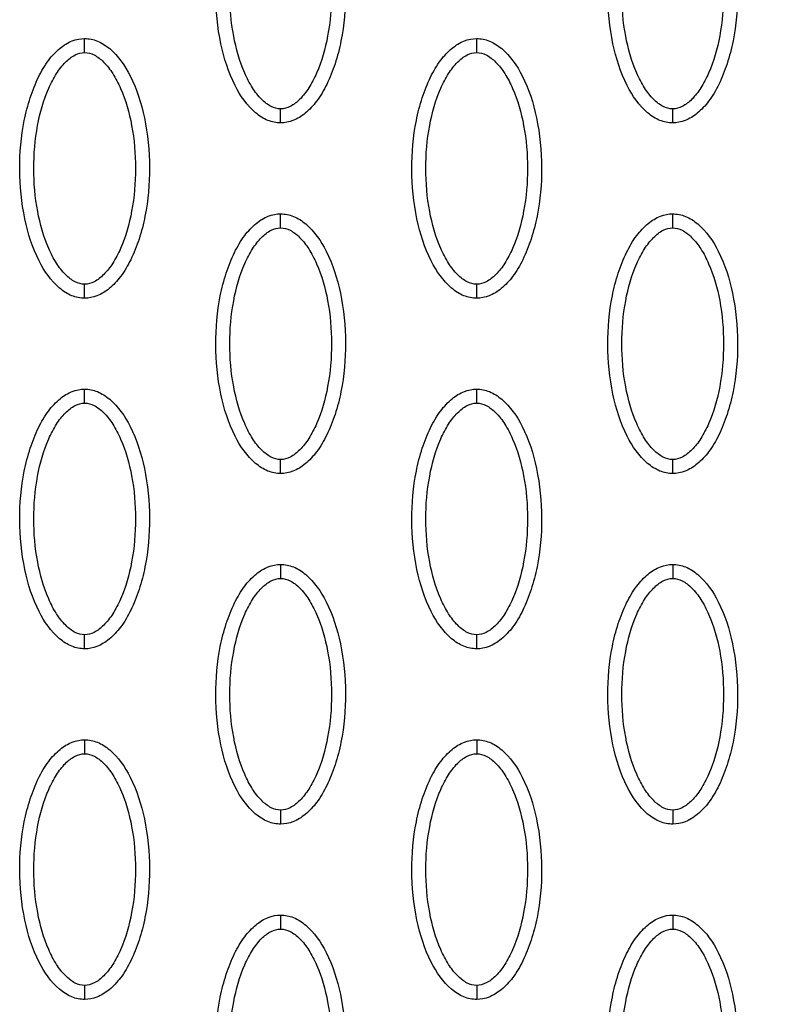
# Model space of a CAD drawing. Units: millimetres. Extents: x -10752 to 9197, y -5373 to 7914.
# Drawn here: x -1849 to -1794, y 544 to 614 of the extents above; entities that cross this region are included whole.
import ezdxf

# ---------------------------------------------------------------- set-up
doc = ezdxf.new("R2010")
doc.units = ezdxf.units.MM
doc.layers.add('DEFAULT', color=7, linetype='Continuous')

msp = doc.modelspace()

# ---------------------------------------------------------------- linework, layer by layer
at = {"layer": 'DEFAULT', "linetype": 'Continuous'}
for points, knots in [([(-1829.944, 606.4), (-1830.255, 606.401), (-1830.907, 606.532), (-1832.157, 607.355), (-1833.418, 609.218), (-1834.348, 612.157), (-1834.679, 615.565), (-1834.424, 618.482), (-1833.864, 620.667), (-1833.293, 622.119), (-1832.586, 623.326), (-1831.767, 624.217), (-1830.882, 624.777), (-1830.244, 624.905), (-1829.944, 624.904)], [0, 0, 0, 0, 0.931276, 1.963919, 4.405768, 7.571965, 11.148137, 14.632233, 16.315096, 17.90115, 19.303978, 20.494603, 21.507941, 22.408096, 22.408096, 22.408096, 22.408096]), ([(-1829.944, 624.904), (-1829.633, 624.904), (-1828.981, 624.772), (-1827.731, 623.949), (-1826.47, 622.086), (-1825.541, 619.147), (-1825.209, 615.739), (-1825.464, 612.822), (-1826.024, 610.638), (-1826.595, 609.185), (-1827.302, 607.978), (-1828.122, 607.087), (-1829.006, 606.527), (-1829.645, 606.4), (-1829.944, 606.4)], [0, 0, 0, 0, 0.931276, 1.963919, 4.405768, 7.571965, 11.148137, 14.632233, 16.315096, 17.90115, 19.303978, 20.494603, 21.507941, 22.408096, 22.408096, 22.408096, 22.408096]), ([(-1801.997, 606.4), (-1802.308, 606.401), (-1802.96, 606.532), (-1804.21, 607.355), (-1805.471, 609.218), (-1806.401, 612.157), (-1806.732, 615.565), (-1806.477, 618.482), (-1805.917, 620.667), (-1805.346, 622.119), (-1804.639, 623.326), (-1803.82, 624.217), (-1802.935, 624.777), (-1802.297, 624.905), (-1801.997, 624.904)], [0, 0, 0, 0, 0.931276, 1.963919, 4.405768, 7.571965, 11.148137, 14.632233, 16.315096, 17.90115, 19.303978, 20.494603, 21.507941, 22.408096, 22.408096, 22.408096, 22.408096]), ([(-1801.997, 624.904), (-1801.686, 624.904), (-1801.034, 624.772), (-1799.784, 623.949), (-1798.523, 622.086), (-1797.594, 619.147), (-1797.262, 615.739), (-1797.517, 612.822), (-1798.077, 610.638), (-1798.648, 609.185), (-1799.355, 607.978), (-1800.175, 607.087), (-1801.059, 606.527), (-1801.697, 606.4), (-1801.997, 606.4)], [0, 0, 0, 0, 0.931276, 1.963919, 4.405768, 7.571965, 11.148137, 14.632233, 16.315096, 17.90115, 19.303978, 20.494603, 21.507941, 22.408096, 22.408096, 22.408096, 22.408096]), ([(-1829.944, 607.399), (-1830.177, 607.398), (-1830.685, 607.547), (-1831.372, 608.095), (-1832.004, 608.92), (-1832.767, 610.41), (-1833.402, 612.677), (-1833.659, 615.648), (-1833.403, 618.624), (-1832.767, 620.897), (-1832.002, 622.386), (-1831.375, 623.204), (-1830.693, 623.754), (-1830.181, 623.907), (-1829.944, 623.905)], [0, 0, 0, 0, 0.695548, 1.55083, 2.605063, 3.799426, 6.552763, 9.628831, 12.70974, 15.480796, 16.671344, 17.708738, 18.562502, 19.270195, 19.270195, 19.270195, 19.270195]), ([(-1829.944, 623.905), (-1829.711, 623.907), (-1829.203, 623.757), (-1828.516, 623.209), (-1827.885, 622.384), (-1827.121, 620.894), (-1826.486, 618.627), (-1826.229, 615.657), (-1826.485, 612.681), (-1827.122, 610.407), (-1827.886, 608.919), (-1828.513, 608.1), (-1829.196, 607.55), (-1829.707, 607.398), (-1829.944, 607.399)], [0, 0, 0, 0, 0.695548, 1.55083, 2.605063, 3.799426, 6.552763, 9.628831, 12.70974, 15.480796, 16.671344, 17.708738, 18.562502, 19.270195, 19.270195, 19.270195, 19.270195]), ([(-1801.997, 607.399), (-1802.23, 607.398), (-1802.738, 607.547), (-1803.425, 608.095), (-1804.056, 608.92), (-1804.82, 610.41), (-1805.455, 612.677), (-1805.712, 615.648), (-1805.456, 618.624), (-1804.82, 620.897), (-1804.055, 622.386), (-1803.428, 623.204), (-1802.745, 623.754), (-1802.234, 623.907), (-1801.997, 623.905)], [0, 0, 0, 0, 0.695548, 1.55083, 2.605063, 3.799426, 6.552763, 9.628831, 12.70974, 15.480796, 16.671344, 17.708738, 18.562502, 19.270195, 19.270195, 19.270195, 19.270195]), ([(-1801.997, 623.905), (-1801.764, 623.907), (-1801.256, 623.757), (-1800.569, 623.209), (-1799.938, 622.384), (-1799.174, 620.894), (-1798.539, 618.627), (-1798.282, 615.657), (-1798.538, 612.681), (-1799.174, 610.407), (-1799.939, 608.919), (-1800.566, 608.1), (-1801.249, 607.55), (-1801.76, 607.398), (-1801.997, 607.399)], [0, 0, 0, 0, 0.695548, 1.55083, 2.605063, 3.799426, 6.552763, 9.628831, 12.70974, 15.480796, 16.671344, 17.708738, 18.562502, 19.270195, 19.270195, 19.270195, 19.270195]), ([(-1843.918, 593.909), (-1844.229, 593.909), (-1844.881, 594.041), (-1846.131, 594.863), (-1847.392, 596.727), (-1848.321, 599.665), (-1848.653, 603.073), (-1848.398, 605.99), (-1847.838, 608.175), (-1847.267, 609.628), (-1846.56, 610.835), (-1845.74, 611.726), (-1844.856, 612.286), (-1844.217, 612.413), (-1843.918, 612.413)], [0, 0, 0, 0, 0.931276, 1.963919, 4.405768, 7.571965, 11.148137, 14.632233, 16.315096, 17.90115, 19.303978, 20.494603, 21.507941, 22.408096, 22.408096, 22.408096, 22.408096]), ([(-1843.918, 612.413), (-1843.607, 612.412), (-1842.955, 612.281), (-1841.705, 611.458), (-1840.444, 609.594), (-1839.514, 606.656), (-1839.182, 603.248), (-1839.438, 600.331), (-1839.997, 598.146), (-1840.569, 596.694), (-1841.275, 595.486), (-1842.095, 594.595), (-1842.98, 594.036), (-1843.618, 593.908), (-1843.918, 593.909)], [0, 0, 0, 0, 0.931276, 1.963919, 4.405768, 7.571965, 11.148137, 14.632233, 16.315096, 17.90115, 19.303978, 20.494603, 21.507941, 22.408096, 22.408096, 22.408096, 22.408096]), ([(-1815.971, 593.909), (-1816.282, 593.909), (-1816.934, 594.041), (-1818.183, 594.863), (-1819.445, 596.727), (-1820.374, 599.665), (-1820.706, 603.073), (-1820.451, 605.99), (-1819.891, 608.175), (-1819.32, 609.628), (-1818.613, 610.835), (-1817.793, 611.726), (-1816.909, 612.286), (-1816.27, 612.413), (-1815.971, 612.413)], [0, 0, 0, 0, 0.931276, 1.963919, 4.405768, 7.571965, 11.148137, 14.632233, 16.315096, 17.90115, 19.303978, 20.494603, 21.507941, 22.408096, 22.408096, 22.408096, 22.408096]), ([(-1815.971, 612.413), (-1815.66, 612.412), (-1815.008, 612.281), (-1813.758, 611.458), (-1812.496, 609.594), (-1811.567, 606.656), (-1811.235, 603.248), (-1811.491, 600.331), (-1812.05, 598.146), (-1812.622, 596.694), (-1813.328, 595.486), (-1814.148, 594.595), (-1815.033, 594.036), (-1815.671, 593.908), (-1815.971, 593.909)], [0, 0, 0, 0, 0.931276, 1.963919, 4.405768, 7.571965, 11.148137, 14.632233, 16.315096, 17.90115, 19.303978, 20.494603, 21.507941, 22.408096, 22.408096, 22.408096, 22.408096]), ([(-1843.918, 594.908), (-1844.15, 594.906), (-1844.659, 595.055), (-1845.346, 595.603), (-1845.977, 596.429), (-1846.741, 597.918), (-1847.375, 600.186), (-1847.633, 603.156), (-1847.377, 606.132), (-1846.74, 608.406), (-1845.976, 609.894), (-1845.349, 610.713), (-1844.666, 611.263), (-1844.155, 611.415), (-1843.918, 611.414)], [0, 0, 0, 0, 0.695548, 1.55083, 2.605063, 3.799426, 6.552763, 9.628831, 12.70974, 15.480796, 16.671344, 17.708738, 18.562502, 19.270195, 19.270195, 19.270195, 19.270195]), ([(-1843.918, 611.414), (-1843.685, 611.415), (-1843.176, 611.266), (-1842.489, 610.718), (-1841.858, 609.893), (-1841.095, 608.403), (-1840.46, 606.135), (-1840.203, 603.165), (-1840.459, 600.189), (-1841.095, 597.915), (-1841.86, 596.427), (-1842.487, 595.608), (-1843.169, 595.059), (-1843.681, 594.906), (-1843.918, 594.908)], [0, 0, 0, 0, 0.695548, 1.55083, 2.605063, 3.799426, 6.552763, 9.628831, 12.70974, 15.480796, 16.671344, 17.708738, 18.562502, 19.270195, 19.270195, 19.270195, 19.270195]), ([(-1815.971, 594.908), (-1816.203, 594.906), (-1816.712, 595.055), (-1817.399, 595.603), (-1818.03, 596.429), (-1818.794, 597.918), (-1819.428, 600.186), (-1819.686, 603.156), (-1819.43, 606.132), (-1818.793, 608.406), (-1818.029, 609.894), (-1817.402, 610.713), (-1816.719, 611.263), (-1816.208, 611.415), (-1815.971, 611.414)], [0, 0, 0, 0, 0.695548, 1.55083, 2.605063, 3.799426, 6.552763, 9.628831, 12.70974, 15.480796, 16.671344, 17.708738, 18.562502, 19.270195, 19.270195, 19.270195, 19.270195]), ([(-1815.971, 611.414), (-1815.738, 611.415), (-1815.229, 611.266), (-1814.542, 610.718), (-1813.911, 609.893), (-1813.148, 608.403), (-1812.513, 606.135), (-1812.256, 603.165), (-1812.512, 600.189), (-1813.148, 597.915), (-1813.912, 596.427), (-1814.539, 595.608), (-1815.222, 595.059), (-1815.734, 594.906), (-1815.971, 594.908)], [0, 0, 0, 0, 0.695548, 1.55083, 2.605063, 3.799426, 6.552763, 9.628831, 12.70974, 15.480796, 16.671344, 17.708738, 18.562502, 19.270195, 19.270195, 19.270195, 19.270195]), ([(-1829.944, 581.417), (-1830.255, 581.418), (-1830.907, 581.549), (-1832.157, 582.372), (-1833.418, 584.235), (-1834.348, 587.174), (-1834.679, 590.582), (-1834.424, 593.499), (-1833.864, 595.684), (-1833.293, 597.136), (-1832.586, 598.343), (-1831.767, 599.234), (-1830.882, 599.794), (-1830.244, 599.922), (-1829.944, 599.921)], [0, 0, 0, 0, 0.931276, 1.963919, 4.405768, 7.571965, 11.148137, 14.632233, 16.315096, 17.90115, 19.303978, 20.494603, 21.507941, 22.408096, 22.408096, 22.408096, 22.408096]), ([(-1829.944, 599.921), (-1829.633, 599.92), (-1828.981, 599.789), (-1827.731, 598.966), (-1826.47, 597.103), (-1825.541, 594.164), (-1825.209, 590.756), (-1825.464, 587.839), (-1826.024, 585.654), (-1826.595, 584.202), (-1827.302, 582.995), (-1828.122, 582.104), (-1829.006, 581.544), (-1829.645, 581.416), (-1829.944, 581.417)], [0, 0, 0, 0, 0.931277, 1.963919, 4.405768, 7.571965, 11.148137, 14.632233, 16.315096, 17.90115, 19.303978, 20.494603, 21.507941, 22.408096, 22.408096, 22.408096, 22.408096]), ([(-1801.997, 581.417), (-1802.308, 581.418), (-1802.96, 581.549), (-1804.21, 582.372), (-1805.471, 584.235), (-1806.401, 587.174), (-1806.732, 590.582), (-1806.477, 593.499), (-1805.917, 595.684), (-1805.346, 597.136), (-1804.639, 598.343), (-1803.82, 599.234), (-1802.935, 599.794), (-1802.297, 599.922), (-1801.997, 599.921)], [0, 0, 0, 0, 0.931276, 1.963919, 4.405768, 7.571965, 11.148137, 14.632233, 16.315096, 17.90115, 19.303978, 20.494603, 21.507941, 22.408096, 22.408096, 22.408096, 22.408096]), ([(-1801.997, 599.921), (-1801.686, 599.92), (-1801.034, 599.789), (-1799.784, 598.966), (-1798.523, 597.103), (-1797.594, 594.164), (-1797.262, 590.756), (-1797.517, 587.839), (-1798.077, 585.654), (-1798.648, 584.202), (-1799.355, 582.995), (-1800.175, 582.104), (-1801.059, 581.544), (-1801.697, 581.416), (-1801.997, 581.417)], [0, 0, 0, 0, 0.931277, 1.963919, 4.405768, 7.571965, 11.148137, 14.632233, 16.315096, 17.90115, 19.303978, 20.494603, 21.507941, 22.408096, 22.408096, 22.408096, 22.408096]), ([(-1829.944, 582.416), (-1830.177, 582.414), (-1830.685, 582.564), (-1831.372, 583.112), (-1832.004, 583.937), (-1832.767, 585.427), (-1833.402, 587.694), (-1833.659, 590.664), (-1833.403, 593.641), (-1832.767, 595.914), (-1832.002, 597.402), (-1831.375, 598.221), (-1830.693, 598.771), (-1830.181, 598.924), (-1829.944, 598.922)], [0, 0, 0, 0, 0.695548, 1.55083, 2.605063, 3.799426, 6.552763, 9.628831, 12.70974, 15.480796, 16.671344, 17.708738, 18.562502, 19.270195, 19.270195, 19.270195, 19.270195]), ([(-1829.944, 598.922), (-1829.711, 598.924), (-1829.203, 598.774), (-1828.516, 598.226), (-1827.885, 597.401), (-1827.121, 595.911), (-1826.486, 593.644), (-1826.229, 590.674), (-1826.485, 587.698), (-1827.122, 585.424), (-1827.886, 583.936), (-1828.513, 583.117), (-1829.196, 582.567), (-1829.707, 582.414), (-1829.944, 582.416)], [0, 0, 0, 0, 0.695548, 1.55083, 2.605063, 3.799426, 6.552763, 9.628831, 12.70974, 15.480796, 16.671344, 17.708738, 18.562502, 19.270195, 19.270195, 19.270195, 19.270195]), ([(-1801.997, 582.416), (-1802.23, 582.414), (-1802.738, 582.564), (-1803.425, 583.112), (-1804.056, 583.937), (-1804.82, 585.427), (-1805.455, 587.694), (-1805.712, 590.664), (-1805.456, 593.641), (-1804.82, 595.914), (-1804.055, 597.402), (-1803.428, 598.221), (-1802.745, 598.771), (-1802.234, 598.924), (-1801.997, 598.922)], [0, 0, 0, 0, 0.695548, 1.55083, 2.605063, 3.799426, 6.552763, 9.628831, 12.70974, 15.480796, 16.671344, 17.708738, 18.562502, 19.270195, 19.270195, 19.270195, 19.270195]), ([(-1801.997, 598.922), (-1801.764, 598.924), (-1801.256, 598.774), (-1800.569, 598.226), (-1799.938, 597.401), (-1799.174, 595.911), (-1798.539, 593.644), (-1798.282, 590.674), (-1798.538, 587.698), (-1799.174, 585.424), (-1799.939, 583.936), (-1800.566, 583.117), (-1801.249, 582.567), (-1801.76, 582.414), (-1801.997, 582.416)], [0, 0, 0, 0, 0.695548, 1.55083, 2.605063, 3.799426, 6.552763, 9.628831, 12.70974, 15.480796, 16.671344, 17.708738, 18.562502, 19.270195, 19.270195, 19.270195, 19.270195]), ([(-1829.944, 407.585), (-1827.978, 407.585), (-1824.013, 407.669), (-1815.996, 408.284), (-1807.951, 409.445), (-1800.176, 411.336), (-1794.563, 412.955), (-1789.253, 414.95), (-1784.217, 417.124), (-1779.379, 419.686), (-1775.72, 421.993), (-1772.997, 423.908), (-1771.244, 425.284), (-1769.479, 426.779), (-1767.731, 428.388), (-1766.116, 429.991), (-1764.124, 432.188), (-1761.924, 435.053), (-1759.625, 438.618), (-1757.782, 442.505), (-1756.282, 446.639), (-1755.382, 451.097), (-1755.02, 455.559), (-1755.323, 459.479), (-1755.925, 463.058), (-1756.498, 465.752), (-1757.358, 469.527), (-1758.454, 474.24), (-1761.189, 486.288), (-1763.677, 497.465), (-1766.303, 508.977), (-1767.644, 514.68), (-1768.939, 520.615), (-1769.782, 525.332), (-1770.35, 530.35), (-1770.571, 536.872), (-1769.826, 543.384), (-1768.741, 548.774), (-1767.762, 552.274), (-1766.603, 555.563), (-1764.362, 561.212), (-1761.383, 567.645), (-1757.271, 577.791), (-1754.967, 584.358), (-1753.459, 589.093)], [0, 0, 0, 0, 5.899988, 11.890037, 24.11889, 30.250715, 35.8774, 41.64346, 47.250341, 52.332005, 58.049171, 60.220852, 62.317383, 64.730909, 67.160228, 69.441876, 71.557375, 76.051718, 80.268145, 84.26738, 88.930616, 93.444474, 97.86589, 102.34757, 105.188076, 108.766402, 110.600875, 116.809313, 123.277256, 147.667619, 151.160327, 158.700913, 165.242421, 169.381424, 173.072189, 180.386714, 188.921929, 192.677236, 196.883213, 199.809281, 203.140271, 215.110604, 221.067499, 235.977649, 235.977649, 235.977649, 235.977649]), ([(-1843.918, 568.925), (-1844.229, 568.926), (-1844.881, 569.057), (-1846.131, 569.88), (-1847.392, 571.744), (-1848.321, 574.682), (-1848.653, 578.09), (-1848.398, 581.007), (-1847.838, 583.192), (-1847.267, 584.645), (-1846.56, 585.852), (-1845.74, 586.743), (-1844.856, 587.302), (-1844.217, 587.43), (-1843.918, 587.43)], [0, 0, 0, 0, 0.931276, 1.963919, 4.405768, 7.571965, 11.148137, 14.632233, 16.315096, 17.90115, 19.303978, 20.494603, 21.507941, 22.408096, 22.408096, 22.408096, 22.408096]), ([(-1843.918, 587.43), (-1843.607, 587.429), (-1842.955, 587.298), (-1841.705, 586.475), (-1840.444, 584.611), (-1839.514, 581.673), (-1839.182, 578.265), (-1839.438, 575.348), (-1839.997, 573.163), (-1840.569, 571.71), (-1841.275, 570.503), (-1842.095, 569.612), (-1842.98, 569.052), (-1843.618, 568.925), (-1843.918, 568.925)], [0, 0, 0, 0, 0.931276, 1.963919, 4.405768, 7.571965, 11.148137, 14.632233, 16.315096, 17.90115, 19.303978, 20.494603, 21.507941, 22.408096, 22.408096, 22.408096, 22.408096]), ([(-1815.971, 568.925), (-1816.282, 568.926), (-1816.934, 569.057), (-1818.183, 569.88), (-1819.445, 571.744), (-1820.374, 574.682), (-1820.706, 578.09), (-1820.451, 581.007), (-1819.891, 583.192), (-1819.32, 584.645), (-1818.613, 585.852), (-1817.793, 586.743), (-1816.909, 587.302), (-1816.27, 587.43), (-1815.971, 587.43)], [0, 0, 0, 0, 0.931277, 1.963919, 4.405768, 7.571965, 11.148137, 14.632233, 16.315096, 17.90115, 19.303978, 20.494603, 21.507941, 22.408096, 22.408096, 22.408096, 22.408096]), ([(-1815.971, 587.43), (-1815.66, 587.429), (-1815.008, 587.298), (-1813.758, 586.475), (-1812.496, 584.611), (-1811.567, 581.673), (-1811.235, 578.265), (-1811.491, 575.348), (-1812.05, 573.163), (-1812.622, 571.71), (-1813.328, 570.503), (-1814.148, 569.612), (-1815.033, 569.052), (-1815.671, 568.925), (-1815.971, 568.925)], [0, 0, 0, 0, 0.931276, 1.963919, 4.405768, 7.571965, 11.148137, 14.632233, 16.315096, 17.90115, 19.303978, 20.494603, 21.507941, 22.408096, 22.408096, 22.408096, 22.408096]), ([(-1843.918, 569.924), (-1844.15, 569.923), (-1844.659, 570.072), (-1845.346, 570.62), (-1845.977, 571.446), (-1846.741, 572.935), (-1847.375, 575.203), (-1847.633, 578.173), (-1847.377, 581.149), (-1846.74, 583.423), (-1845.976, 584.911), (-1845.349, 585.73), (-1844.666, 586.279), (-1844.155, 586.432), (-1843.918, 586.43)], [0, 0, 0, 0, 0.695548, 1.55083, 2.605063, 3.799426, 6.552763, 9.628831, 12.70974, 15.480796, 16.671344, 17.708738, 18.562502, 19.270195, 19.270195, 19.270195, 19.270195]), ([(-1843.918, 586.43), (-1843.685, 586.432), (-1843.176, 586.283), (-1842.489, 585.735), (-1841.858, 584.909), (-1841.095, 583.42), (-1840.46, 581.152), (-1840.203, 578.182), (-1840.459, 575.206), (-1841.095, 572.932), (-1841.86, 571.444), (-1842.487, 570.625), (-1843.169, 570.076), (-1843.681, 569.923), (-1843.918, 569.924)], [0, 0, 0, 0, 0.695548, 1.55083, 2.605063, 3.799426, 6.552763, 9.628831, 12.70974, 15.480796, 16.671344, 17.708738, 18.562502, 19.270195, 19.270195, 19.270195, 19.270195]), ([(-1815.971, 569.924), (-1816.203, 569.923), (-1816.712, 570.072), (-1817.399, 570.62), (-1818.03, 571.446), (-1818.794, 572.935), (-1819.428, 575.203), (-1819.686, 578.173), (-1819.43, 581.149), (-1818.793, 583.423), (-1818.029, 584.911), (-1817.402, 585.73), (-1816.719, 586.279), (-1816.208, 586.432), (-1815.971, 586.43)], [0, 0, 0, 0, 0.695548, 1.55083, 2.605063, 3.799426, 6.552763, 9.628831, 12.70974, 15.480796, 16.671344, 17.708738, 18.562502, 19.270195, 19.270195, 19.270195, 19.270195]), ([(-1815.971, 586.43), (-1815.738, 586.432), (-1815.229, 586.283), (-1814.542, 585.735), (-1813.911, 584.909), (-1813.148, 583.42), (-1812.513, 581.152), (-1812.256, 578.182), (-1812.512, 575.206), (-1813.148, 572.932), (-1813.912, 571.444), (-1814.539, 570.625), (-1815.222, 570.076), (-1815.734, 569.923), (-1815.971, 569.924)], [0, 0, 0, 0, 0.695548, 1.55083, 2.605063, 3.799426, 6.552763, 9.628831, 12.70974, 15.480796, 16.671344, 17.708738, 18.562502, 19.270195, 19.270195, 19.270195, 19.270195]), ([(-1829.944, 556.434), (-1830.255, 556.435), (-1830.907, 556.566), (-1832.157, 557.389), (-1833.418, 559.252), (-1834.348, 562.191), (-1834.679, 565.599), (-1834.424, 568.516), (-1833.864, 570.701), (-1833.293, 572.153), (-1832.586, 573.36), (-1831.767, 574.251), (-1830.882, 574.811), (-1830.244, 574.939), (-1829.944, 574.938)], [0, 0, 0, 0, 0.931276, 1.963919, 4.405768, 7.571965, 11.148137, 14.632233, 16.315096, 17.90115, 19.303978, 20.494603, 21.507941, 22.408096, 22.408096, 22.408096, 22.408096]), ([(-1829.944, 574.938), (-1829.633, 574.937), (-1828.981, 574.806), (-1827.731, 573.983), (-1826.47, 572.12), (-1825.541, 569.181), (-1825.209, 565.773), (-1825.464, 562.856), (-1826.024, 560.671), (-1826.595, 559.219), (-1827.302, 558.012), (-1828.122, 557.121), (-1829.006, 556.561), (-1829.645, 556.433), (-1829.944, 556.434)], [0, 0, 0, 0, 0.931276, 1.963919, 4.405768, 7.571965, 11.148137, 14.632233, 16.315096, 17.90115, 19.303978, 20.494603, 21.507941, 22.408096, 22.408096, 22.408096, 22.408096]), ([(-1801.997, 556.434), (-1802.308, 556.435), (-1802.96, 556.566), (-1804.21, 557.389), (-1805.471, 559.252), (-1806.401, 562.191), (-1806.732, 565.599), (-1806.477, 568.516), (-1805.917, 570.701), (-1805.346, 572.153), (-1804.639, 573.36), (-1803.82, 574.251), (-1802.935, 574.811), (-1802.297, 574.939), (-1801.997, 574.938)], [0, 0, 0, 0, 0.931276, 1.963919, 4.405768, 7.571965, 11.148137, 14.632233, 16.315096, 17.90115, 19.303978, 20.494603, 21.507941, 22.408096, 22.408096, 22.408096, 22.408096]), ([(-1801.997, 574.938), (-1801.686, 574.937), (-1801.034, 574.806), (-1799.784, 573.983), (-1798.523, 572.12), (-1797.594, 569.181), (-1797.262, 565.773), (-1797.517, 562.856), (-1798.077, 560.671), (-1798.648, 559.219), (-1799.355, 558.012), (-1800.175, 557.121), (-1801.059, 556.561), (-1801.697, 556.433), (-1801.997, 556.434)], [0, 0, 0, 0, 0.931276, 1.963919, 4.405768, 7.571965, 11.148137, 14.632233, 16.315096, 17.90115, 19.303978, 20.494603, 21.507941, 22.408096, 22.408096, 22.408096, 22.408096]), ([(-1829.944, 557.433), (-1830.177, 557.431), (-1830.685, 557.581), (-1831.372, 558.129), (-1832.004, 558.954), (-1832.767, 560.444), (-1833.402, 562.711), (-1833.659, 565.681), (-1833.403, 568.657), (-1832.767, 570.931), (-1832.002, 572.419), (-1831.375, 573.238), (-1830.693, 573.788), (-1830.181, 573.941), (-1829.944, 573.939)], [0, 0, 0, 0, 0.695548, 1.55083, 2.605063, 3.799426, 6.552763, 9.628831, 12.70974, 15.480796, 16.671344, 17.708738, 18.562502, 19.270195, 19.270195, 19.270195, 19.270195]), ([(-1829.944, 573.939), (-1829.711, 573.94), (-1829.203, 573.791), (-1828.516, 573.243), (-1827.885, 572.418), (-1827.121, 570.928), (-1826.486, 568.661), (-1826.229, 565.691), (-1826.485, 562.714), (-1827.122, 560.441), (-1827.886, 558.952), (-1828.513, 558.134), (-1829.196, 557.584), (-1829.707, 557.431), (-1829.944, 557.433)], [0, 0, 0, 0, 0.695548, 1.55083, 2.605063, 3.799426, 6.552763, 9.628831, 12.70974, 15.480796, 16.671344, 17.708738, 18.562502, 19.270195, 19.270195, 19.270195, 19.270195]), ([(-1801.997, 557.433), (-1802.23, 557.431), (-1802.738, 557.581), (-1803.425, 558.129), (-1804.056, 558.954), (-1804.82, 560.444), (-1805.455, 562.711), (-1805.712, 565.681), (-1805.456, 568.657), (-1804.82, 570.931), (-1804.055, 572.419), (-1803.428, 573.238), (-1802.745, 573.788), (-1802.234, 573.941), (-1801.997, 573.939)], [0, 0, 0, 0, 0.695548, 1.55083, 2.605063, 3.799426, 6.552763, 9.628831, 12.70974, 15.480796, 16.671344, 17.708738, 18.562502, 19.270195, 19.270195, 19.270195, 19.270195]), ([(-1801.997, 573.939), (-1801.764, 573.94), (-1801.256, 573.791), (-1800.569, 573.243), (-1799.938, 572.418), (-1799.174, 570.928), (-1798.539, 568.661), (-1798.282, 565.691), (-1798.538, 562.714), (-1799.174, 560.441), (-1799.939, 558.952), (-1800.566, 558.134), (-1801.249, 557.584), (-1801.76, 557.431), (-1801.997, 557.433)], [0, 0, 0, 0, 0.695548, 1.55083, 2.605063, 3.799426, 6.552763, 9.628831, 12.70974, 15.480796, 16.671344, 17.708738, 18.562502, 19.270195, 19.270195, 19.270195, 19.270195]), ([(-1843.918, 543.942), (-1844.229, 543.943), (-1844.881, 544.074), (-1846.131, 544.897), (-1847.392, 546.76), (-1848.321, 549.699), (-1848.653, 553.107), (-1848.398, 556.024), (-1847.838, 558.209), (-1847.267, 559.661), (-1846.56, 560.869), (-1845.74, 561.76), (-1844.856, 562.319), (-1844.217, 562.447), (-1843.918, 562.446)], [0, 0, 0, 0, 0.931276, 1.963919, 4.405768, 7.571965, 11.148137, 14.632233, 16.315096, 17.90115, 19.303978, 20.494603, 21.507941, 22.408096, 22.408096, 22.408096, 22.408096]), ([(-1843.918, 562.446), (-1843.607, 562.446), (-1842.955, 562.314), (-1841.705, 561.492), (-1840.444, 559.628), (-1839.514, 556.69), (-1839.182, 553.281), (-1839.438, 550.365), (-1839.997, 548.18), (-1840.569, 546.727), (-1841.275, 545.52), (-1842.095, 544.629), (-1842.98, 544.069), (-1843.618, 543.942), (-1843.918, 543.942)], [0, 0, 0, 0, 0.931276, 1.963919, 4.405768, 7.571965, 11.148137, 14.632233, 16.315096, 17.90115, 19.303978, 20.494603, 21.507941, 22.408096, 22.408096, 22.408096, 22.408096]), ([(-1815.971, 543.942), (-1816.282, 543.943), (-1816.934, 544.074), (-1818.183, 544.897), (-1819.445, 546.76), (-1820.374, 549.699), (-1820.706, 553.107), (-1820.451, 556.024), (-1819.891, 558.209), (-1819.32, 559.661), (-1818.613, 560.869), (-1817.793, 561.76), (-1816.909, 562.319), (-1816.27, 562.447), (-1815.971, 562.446)], [0, 0, 0, 0, 0.931277, 1.963919, 4.405768, 7.571965, 11.148137, 14.632233, 16.315096, 17.90115, 19.303978, 20.494603, 21.507941, 22.408096, 22.408096, 22.408096, 22.408096]), ([(-1815.971, 562.446), (-1815.66, 562.446), (-1815.008, 562.314), (-1813.758, 561.492), (-1812.496, 559.628), (-1811.567, 556.69), (-1811.235, 553.281), (-1811.491, 550.365), (-1812.05, 548.18), (-1812.622, 546.727), (-1813.328, 545.52), (-1814.148, 544.629), (-1815.033, 544.069), (-1815.671, 543.942), (-1815.971, 543.942)], [0, 0, 0, 0, 0.931276, 1.963919, 4.405768, 7.571965, 11.148137, 14.632233, 16.315096, 17.90115, 19.303978, 20.494603, 21.507941, 22.408096, 22.408096, 22.408096, 22.408096]), ([(-1843.918, 544.941), (-1844.15, 544.94), (-1844.659, 545.089), (-1845.346, 545.637), (-1845.977, 546.462), (-1846.741, 547.952), (-1847.375, 550.22), (-1847.633, 553.19), (-1847.377, 556.166), (-1846.74, 558.44), (-1845.976, 559.928), (-1845.349, 560.747), (-1844.666, 561.296), (-1844.155, 561.449), (-1843.918, 561.447)], [0, 0, 0, 0, 0.695548, 1.55083, 2.605063, 3.799426, 6.552763, 9.628831, 12.70974, 15.480796, 16.671344, 17.708738, 18.562502, 19.270195, 19.270195, 19.270195, 19.270195]), ([(-1843.918, 561.447), (-1843.685, 561.449), (-1843.176, 561.3), (-1842.489, 560.752), (-1841.858, 559.926), (-1841.095, 558.437), (-1840.46, 556.169), (-1840.203, 553.199), (-1840.459, 550.223), (-1841.095, 547.949), (-1841.86, 546.461), (-1842.487, 545.642), (-1843.169, 545.092), (-1843.681, 544.94), (-1843.918, 544.941)], [0, 0, 0, 0, 0.695548, 1.55083, 2.605063, 3.799426, 6.552763, 9.628831, 12.70974, 15.480796, 16.671344, 17.708738, 18.562502, 19.270195, 19.270195, 19.270195, 19.270195]), ([(-1815.971, 544.941), (-1816.203, 544.94), (-1816.712, 545.089), (-1817.399, 545.637), (-1818.03, 546.462), (-1818.794, 547.952), (-1819.428, 550.22), (-1819.686, 553.19), (-1819.43, 556.166), (-1818.793, 558.44), (-1818.029, 559.928), (-1817.402, 560.747), (-1816.719, 561.296), (-1816.208, 561.449), (-1815.971, 561.447)], [0, 0, 0, 0, 0.695548, 1.55083, 2.605063, 3.799426, 6.552763, 9.628831, 12.70974, 15.480796, 16.671344, 17.708738, 18.562502, 19.270195, 19.270195, 19.270195, 19.270195]), ([(-1815.971, 561.447), (-1815.738, 561.449), (-1815.229, 561.3), (-1814.542, 560.752), (-1813.911, 559.926), (-1813.148, 558.437), (-1812.513, 556.169), (-1812.256, 553.199), (-1812.512, 550.223), (-1813.148, 547.949), (-1813.912, 546.461), (-1814.539, 545.642), (-1815.222, 545.092), (-1815.734, 544.94), (-1815.971, 544.941)], [0, 0, 0, 0, 0.695548, 1.55083, 2.605063, 3.799426, 6.552763, 9.628831, 12.70974, 15.480796, 16.671344, 17.708738, 18.562502, 19.270195, 19.270195, 19.270195, 19.270195]), ([(-1829.944, 531.451), (-1830.255, 531.451), (-1830.907, 531.583), (-1832.157, 532.405), (-1833.418, 534.269), (-1834.348, 537.207), (-1834.679, 540.616), (-1834.424, 543.533), (-1833.864, 545.717), (-1833.293, 547.17), (-1832.586, 548.377), (-1831.767, 549.268), (-1830.882, 549.828), (-1830.244, 549.955), (-1829.944, 549.955)], [0, 0, 0, 0, 0.931276, 1.963919, 4.405768, 7.571965, 11.148137, 14.632233, 16.315096, 17.90115, 19.303978, 20.494603, 21.507941, 22.408096, 22.408096, 22.408096, 22.408096]), ([(-1829.944, 549.955), (-1829.633, 549.954), (-1828.981, 549.823), (-1827.731, 549), (-1826.47, 547.137), (-1825.541, 544.198), (-1825.209, 540.79), (-1825.464, 537.873), (-1826.024, 535.688), (-1826.595, 534.236), (-1827.302, 533.029), (-1828.122, 532.138), (-1829.006, 531.578), (-1829.645, 531.45), (-1829.944, 531.451)], [0, 0, 0, 0, 0.931276, 1.963919, 4.405768, 7.571965, 11.148137, 14.632233, 16.315096, 17.90115, 19.303978, 20.494603, 21.507941, 22.408096, 22.408096, 22.408096, 22.408096]), ([(-1801.997, 531.451), (-1802.308, 531.451), (-1802.96, 531.583), (-1804.21, 532.405), (-1805.471, 534.269), (-1806.401, 537.207), (-1806.732, 540.616), (-1806.477, 543.533), (-1805.917, 545.717), (-1805.346, 547.17), (-1804.639, 548.377), (-1803.82, 549.268), (-1802.935, 549.828), (-1802.297, 549.955), (-1801.997, 549.955)], [0, 0, 0, 0, 0.931276, 1.963919, 4.405768, 7.571965, 11.148137, 14.632233, 16.315096, 17.90115, 19.303978, 20.494603, 21.507941, 22.408096, 22.408096, 22.408096, 22.408096]), ([(-1801.997, 549.955), (-1801.686, 549.954), (-1801.034, 549.823), (-1799.784, 549), (-1798.523, 547.137), (-1797.594, 544.198), (-1797.262, 540.79), (-1797.517, 537.873), (-1798.077, 535.688), (-1798.648, 534.236), (-1799.355, 533.029), (-1800.175, 532.138), (-1801.059, 531.578), (-1801.697, 531.45), (-1801.997, 531.451)], [0, 0, 0, 0, 0.931277, 1.963919, 4.405768, 7.571965, 11.148137, 14.632233, 16.315096, 17.90115, 19.303978, 20.494603, 21.507941, 22.408096, 22.408096, 22.408096, 22.408096]), ([(-1829.944, 532.45), (-1830.177, 532.448), (-1830.685, 532.598), (-1831.372, 533.146), (-1832.004, 533.971), (-1832.767, 535.461), (-1833.402, 537.728), (-1833.659, 540.698), (-1833.403, 543.674), (-1832.767, 545.948), (-1832.002, 547.436), (-1831.375, 548.255), (-1830.693, 548.805), (-1830.181, 548.957), (-1829.944, 548.956)], [0, 0, 0, 0, 0.695548, 1.55083, 2.605063, 3.799426, 6.552763, 9.628831, 12.70974, 15.480796, 16.671344, 17.708738, 18.562502, 19.270195, 19.270195, 19.270195, 19.270195]), ([(-1829.944, 548.956), (-1829.711, 548.957), (-1829.203, 548.808), (-1828.516, 548.26), (-1827.885, 547.435), (-1827.121, 545.945), (-1826.486, 543.678), (-1826.229, 540.707), (-1826.485, 537.731), (-1827.122, 535.458), (-1827.886, 533.969), (-1828.513, 533.15), (-1829.196, 532.601), (-1829.707, 532.448), (-1829.944, 532.45)], [0, 0, 0, 0, 0.695548, 1.55083, 2.605063, 3.799426, 6.552763, 9.628831, 12.70974, 15.480796, 16.671344, 17.708738, 18.562502, 19.270195, 19.270195, 19.270195, 19.270195]), ([(-1801.997, 532.45), (-1802.23, 532.448), (-1802.738, 532.598), (-1803.425, 533.146), (-1804.056, 533.971), (-1804.82, 535.461), (-1805.455, 537.728), (-1805.712, 540.698), (-1805.456, 543.674), (-1804.82, 545.948), (-1804.055, 547.436), (-1803.428, 548.255), (-1802.745, 548.805), (-1802.234, 548.957), (-1801.997, 548.956)], [0, 0, 0, 0, 0.695548, 1.55083, 2.605063, 3.799426, 6.552763, 9.628831, 12.70974, 15.480796, 16.671344, 17.708738, 18.562502, 19.270195, 19.270195, 19.270195, 19.270195]), ([(-1801.997, 548.956), (-1801.764, 548.957), (-1801.256, 548.808), (-1800.569, 548.26), (-1799.938, 547.435), (-1799.174, 545.945), (-1798.539, 543.678), (-1798.282, 540.707), (-1798.538, 537.731), (-1799.174, 535.458), (-1799.939, 533.969), (-1800.566, 533.15), (-1801.249, 532.601), (-1801.76, 532.448), (-1801.997, 532.45)], [0, 0, 0, 0, 0.695548, 1.55083, 2.605063, 3.799426, 6.552763, 9.628831, 12.70974, 15.480796, 16.671344, 17.708738, 18.562502, 19.270195, 19.270195, 19.270195, 19.270195])]:
    msp.add_open_spline(points, degree=3, knots=knots, dxfattribs=at)
for points, weights in [([(-1843.918, 611.414), (-1843.918, 611.999), (-1843.918, 612.413), (-1843.918, 612.413)], [1, 0.804777884966, 0.804783411542, 1]), ([(-1815.971, 611.414), (-1815.971, 611.999), (-1815.971, 612.413), (-1815.971, 612.413)], [1, 0.804777884954, 0.804783411528, 1]), ([(-1829.944, 606.4), (-1829.944, 606.4), (-1829.944, 606.814), (-1829.944, 607.399)], [1, 0.804783336551, 0.804777800895, 1]), ([(-1801.997, 606.4), (-1801.997, 606.4), (-1801.997, 606.814), (-1801.997, 607.399)], [1, 0.804783336551, 0.804777800895, 1]), ([(-1829.944, 598.922), (-1829.944, 599.507), (-1829.944, 599.921), (-1829.944, 599.921)], [1, 0.804777884966, 0.804783411542, 1]), ([(-1801.997, 598.922), (-1801.997, 599.507), (-1801.997, 599.921), (-1801.997, 599.921)], [1, 0.804777884966, 0.804783411542, 1]), ([(-1843.918, 593.909), (-1843.918, 593.909), (-1843.918, 594.322), (-1843.918, 594.908)], [1, 0.804783336551, 0.804777800894, 1]), ([(-1815.971, 593.909), (-1815.971, 593.909), (-1815.971, 594.322), (-1815.971, 594.908)], [1, 0.804783336551, 0.804777800894, 1]), ([(-1843.918, 586.43), (-1843.918, 587.016), (-1843.918, 587.43), (-1843.918, 587.43)], [1, 0.804777884966, 0.804783411542, 1]), ([(-1815.971, 586.43), (-1815.971, 587.016), (-1815.971, 587.43), (-1815.971, 587.43)], [1, 0.804777800954, 0.804783336618, 1]), ([(-1829.944, 581.417), (-1829.944, 581.417), (-1829.944, 581.831), (-1829.944, 582.416)], [1, 0.804783336551, 0.804777800894, 1]), ([(-1801.997, 581.417), (-1801.997, 581.417), (-1801.997, 581.831), (-1801.997, 582.416)], [1, 0.804783336551, 0.804777800894, 1]), ([(-1829.944, 574.938), (-1829.944, 574.938), (-1829.944, 574.524), (-1829.944, 573.939)], [1, 0.804783411629, 0.804777885043, 1]), ([(-1801.997, 574.938), (-1801.997, 574.938), (-1801.997, 574.524), (-1801.997, 573.939)], [1, 0.804783411629, 0.804777885043, 1]), ([(-1843.918, 568.925), (-1843.918, 568.925), (-1843.918, 569.339), (-1843.918, 569.924)], [1, 0.804783411461, 0.804777884894, 1]), ([(-1815.971, 568.925), (-1815.971, 568.925), (-1815.971, 569.339), (-1815.971, 569.924)], [1, 0.804783336551, 0.804777800895, 1]), ([(-1843.918, 562.446), (-1843.918, 562.446), (-1843.918, 562.033), (-1843.918, 561.447)], [1, 0.804783411585, 0.804777885005, 1]), ([(-1815.971, 562.446), (-1815.971, 562.446), (-1815.971, 562.033), (-1815.971, 561.447)], [1, 0.80478341158, 0.804777885, 1]), ([(-1829.944, 557.433), (-1829.944, 556.848), (-1829.944, 556.434), (-1829.944, 556.434)], [1, 0.804777885043, 0.804783411629, 1]), ([(-1801.997, 557.433), (-1801.997, 556.848), (-1801.997, 556.434), (-1801.997, 556.434)], [1, 0.804777885043, 0.804783411629, 1]), ([(-1829.944, 549.955), (-1829.944, 549.955), (-1829.944, 549.541), (-1829.944, 548.956)], [1, 0.804783411629, 0.804777885043, 1]), ([(-1801.997, 549.955), (-1801.997, 549.955), (-1801.997, 549.541), (-1801.997, 548.956)], [1, 0.804783411629, 0.804777885043, 1]), ([(-1843.918, 544.941), (-1843.918, 544.356), (-1843.918, 543.942), (-1843.918, 543.942)], [1, 0.804777885116, 0.804783411711, 1]), ([(-1815.971, 544.941), (-1815.971, 544.356), (-1815.971, 543.942), (-1815.971, 543.942)], [1, 0.804777885116, 0.80478341171, 1])]:
    msp.add_rational_spline(points, weights, degree=3, dxfattribs=at)

doc.saveas('drawing.dxf')
